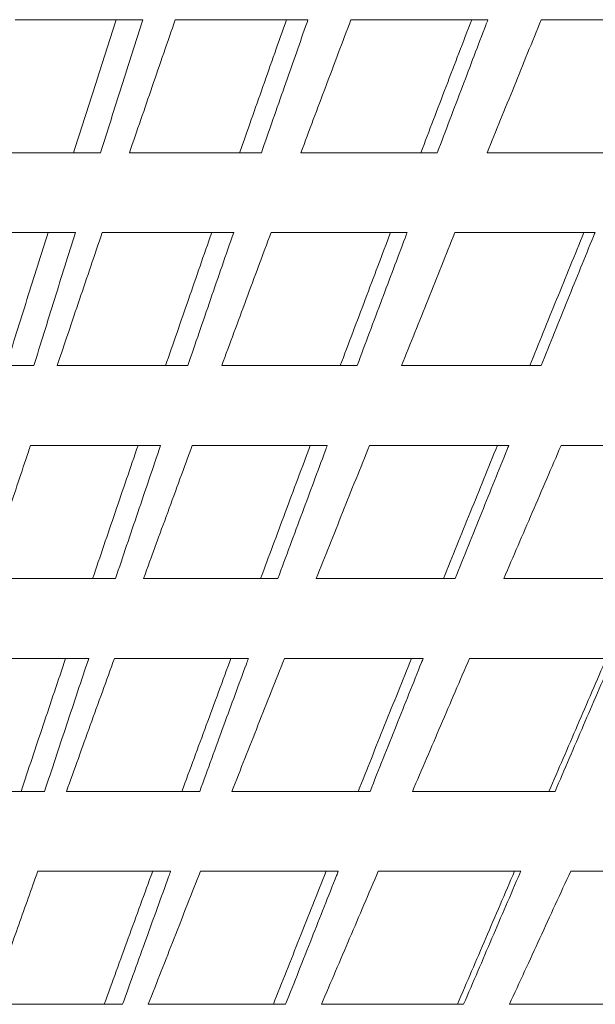
# Model space of a CAD drawing. Units: millimetres. Extents: x 2593 to 3975, y 5 to 987.
# Drawn here: x 2933 to 2935, y 807 to 811 of the extents above; entities that cross this region are included whole.
import ezdxf

# ---------------------------------------------------------------- set-up
doc = ezdxf.new("R2010")
doc.units = ezdxf.units.MM
doc.layers.get('0').update_dxf_attribs({"lineweight": 0})
doc.layers.add('Outline', color=6, linetype='Continuous', lineweight=20)

# ---------------------------------------------------------------- blocks, each defined once
blk = doc.blocks.new('z')
at = {"layer": 'Outline', "lineweight": -2}
for p, q in [((2932.9883, 810.6596), (2933.4479, 810.6596)), ((2933.5641, 810.6596), (2934.0409, 810.6596)), ((2934.1952, 810.6596), (2934.6874, 810.6596)), ((2934.879, 810.6596), (2935.3846, 810.6596)), ((2932.8393, 810.1814), (2933.2954, 810.1814)), ((2933.3995, 810.1814), (2933.8735, 810.1814)), ((2934.0155, 810.1814), (2934.5056, 810.1814)), ((2934.6851, 810.1814), (2935.1893, 810.1814)), ((2932.751, 809.8944), (2933.205, 809.8944)), ((2933.3015, 809.8944), (2933.7739, 809.8944)), ((2933.9084, 809.8944), (2934.3972, 809.8944)), ((2934.5691, 809.8944), (2935.0725, 809.8944)), ((2932.6055, 809.4162), (2933.0559, 809.4162)), ((2933.1398, 809.4162), (2933.6091, 809.4162)), ((2933.7309, 809.4162), (2934.2175, 809.4162)), ((2934.3766, 809.4162), (2934.8785, 809.4162)), ((2933.0436, 809.1292), (2933.5111, 809.1292)), ((2933.6251, 809.1292), (2934.1103, 809.1292)), ((2934.2616, 809.1292), (2934.7625, 809.1292)), ((2934.9506, 809.1292), (2935.4652, 809.1292)), ((2932.8849, 808.6509), (2933.3493, 808.6509)), ((2933.45, 808.6509), (2933.9327, 808.6509)), ((2934.0707, 808.6509), (2934.57, 808.6509)), ((2934.7447, 808.6509), (2935.2585, 808.6509)), ((2932.7907, 808.364), (2933.2531, 808.364)), ((2933.3456, 808.364), (2933.8269, 808.364)), ((2933.9566, 808.364), (2934.4549, 808.364)), ((2934.6213, 808.364), (2935.1347, 808.364)), ((2932.6354, 807.8857), (2933.0943, 807.8857)), ((2933.173, 807.8857), (2933.6517, 807.8857)), ((2933.7674, 807.8857), (2934.264, 807.8857)), ((2934.4163, 807.8857), (2934.9287, 807.8857)), ((2933.0702, 807.5988), (2933.5473, 807.5988)), ((2933.6544, 807.5988), (2934.1499, 807.5988)), ((2934.2935, 807.5988), (2934.8054, 807.5988)), ((2934.9849, 807.5988), (2935.5315, 807.5988)), ((2932.9004, 807.1205), (2933.3747, 807.1205)), ((2933.4671, 807.1205), (2933.9607, 807.1205)), ((2934.0894, 807.1205), (2934.6003, 807.1205)), ((2935.311, 807.1205), (2934.7648, 807.1205))]:
    blk.add_line(p, q, dxfattribs=at)
for points, knots in [([(2933.1984, 810.1814), (2933.2238, 810.2607), (2933.2749, 810.4202), (2933.3263, 810.5796), (2933.3522, 810.6596)], [0, 0, 0, 0, 0.1249689, 0.2511846, 0.2511846, 0.2511846, 0.2511846]), ([(2933.3331, 810.3001), (2933.3457, 810.3398), (2933.3839, 810.4597), (2933.4222, 810.5796), (2933.4479, 810.6596)], [0, 0, 0, 0, 0.0625818, 0.1887234, 0.1887234, 0.1887234, 0.1887234]), ([(2933.3995, 810.1814), (2933.4266, 810.2607), (2933.4814, 810.4202), (2933.5364, 810.5795), (2933.5641, 810.6596)], [0, 0, 0, 0, 0.1257536, 0.2528987, 0.2528987, 0.2528987, 0.2528987]), ([(2933.7954, 810.1814), (2933.8232, 810.2607), (2933.8792, 810.4202), (2933.9355, 810.5796), (2933.9638, 810.6596)], [0, 0, 0, 0, 0.1261434, 0.2535354, 0.2535354, 0.2535354, 0.2535354]), ([(2934.0155, 810.1814), (2934.0452, 810.2607), (2934.105, 810.4201), (2934.165, 810.5795), (2934.1952, 810.6596)], [0, 0, 0, 0, 0.127024, 0.25544, 0.25544, 0.25544, 0.25544]), ([(2934.4466, 810.1814), (2934.4768, 810.2607), (2934.5376, 810.4202), (2934.5985, 810.5796), (2934.6292, 810.6596)], [0, 0, 0, 0, 0.127355, 0.2559578, 0.2559578, 0.2559578, 0.2559578]), ([(2934.5056, 810.1814), (2934.5357, 810.2607), (2934.5937, 810.4137), (2934.6519, 810.5666), (2934.68, 810.6403)], [0, 0, 0, 0, 0.127253, 0.2454503, 0.2454503, 0.2454503, 0.2454503]), ([(2934.6851, 810.1814), (2934.7171, 810.2607), (2934.7817, 810.4201), (2934.8464, 810.5795), (2934.879, 810.6596)], [0, 0, 0, 0, 0.1283258, 0.2580412, 0.2580412, 0.2580412, 0.2580412]), ([(2933.8735, 810.1814), (2933.9012, 810.2607), (2933.954, 810.4121), (2934.0071, 810.5635), (2934.0325, 810.6355)], [0, 0, 0, 0, 0.1260246, 0.2405822, 0.2405822, 0.2405822, 0.2405822]), ([(2932.9565, 809.4162), (2932.9813, 809.4955), (2933.0314, 809.655), (2933.0817, 809.8143), (2933.1071, 809.8944)], [0, 0, 0, 0, 0.124683, 0.250705, 0.250705, 0.250705, 0.250705]), ([(2933.0927, 809.5348), (2933.105, 809.5745), (2933.1423, 809.6944), (2933.1798, 809.8143), (2933.205, 809.8944)], [0, 0, 0, 0, 0.062445, 0.1883876, 0.1883876, 0.1883876, 0.1883876]), ([(2933.1398, 809.4162), (2933.1664, 809.4954), (2933.2202, 809.6549), (2933.2743, 809.8143), (2933.3015, 809.8944)], [0, 0, 0, 0, 0.1254695, 0.25244, 0.25244, 0.25244, 0.25244]), ([(2933.5291, 809.4162), (2933.5565, 809.4955), (2933.6117, 809.6549), (2933.6671, 809.8143), (2933.695, 809.8944)], [0, 0, 0, 0, 0.1258864, 0.2531147, 0.2531147, 0.2531147, 0.2531147]), ([(2933.6498, 809.5348), (2933.6635, 809.5745), (2933.7047, 809.6944), (2933.7461, 809.8143), (2933.7739, 809.8944)], [0, 0, 0, 0, 0.0630537, 0.1902162, 0.1902162, 0.1902162, 0.1902162]), ([(2933.7309, 809.4162), (2933.7602, 809.4954), (2933.8193, 809.6549), (2933.8785, 809.8143), (2933.9084, 809.8944)], [0, 0, 0, 0, 0.1267811, 0.2550649, 0.2550649, 0.2550649, 0.2550649]), ([(2934.157, 809.4162), (2934.1869, 809.4955), (2934.247, 809.6549), (2934.3073, 809.8143), (2934.3376, 809.8944)], [0, 0, 0, 0, 0.1271371, 0.2556161, 0.2556161, 0.2556161, 0.2556161]), ([(2934.2175, 809.4162), (2934.2472, 809.4955), (2934.3045, 809.6484), (2934.362, 809.8012), (2934.3898, 809.8748)], [0, 0, 0, 0, 0.1270243, 0.244957, 0.244957, 0.244957, 0.244957]), ([(2934.3766, 809.4162), (2934.4085, 809.4954), (2934.4726, 809.6549), (2934.5368, 809.8143), (2934.5691, 809.8944)], [0, 0, 0, 0, 0.1281351, 0.2577713, 0.2577713, 0.2577713, 0.2577713]), ([(2934.8378, 809.4162), (2934.87, 809.4955), (2934.9349, 809.6549), (2934.9998, 809.8143), (2935.0324, 809.8944)], [0, 0, 0, 0, 0.1284142, 0.2581676, 0.2581676, 0.2581676, 0.2581676]), ([(2934.8785, 809.4162), (2934.9106, 809.4955), (2934.9733, 809.6502), (2935.0361, 809.805), (2935.0668, 809.8805)], [0, 0, 0, 0, 0.1283239, 0.2505211, 0.2505211, 0.2505211, 0.2505211]), ([(2933.2671, 808.6509), (2933.294, 808.7302), (2933.3483, 808.8897), (2933.4028, 809.0491), (2933.4303, 809.1292)], [0, 0, 0, 0, 0.1256119, 0.2526695, 0.2526695, 0.2526695, 0.2526695]), ([(2933.3892, 808.7695), (2933.4026, 808.8092), (2933.4432, 808.9292), (2933.4839, 809.0491), (2933.5111, 809.1292)], [0, 0, 0, 0, 0.0629236, 0.1899101, 0.1899101, 0.1899101, 0.1899101]), ([(2933.45, 808.6509), (2933.4789, 808.7302), (2933.5371, 808.8896), (2933.5956, 809.049), (2933.6251, 809.1292)], [0, 0, 0, 0, 0.1265158, 0.2546629, 0.2546629, 0.2546629, 0.2546629]), ([(2933.8707, 808.6509), (2933.9002, 808.7302), (2933.9596, 808.8897), (2934.0192, 809.0491), (2934.0492, 809.1292)], [0, 0, 0, 0, 0.1269031, 0.2552528, 0.2552528, 0.2552528, 0.2552528]), ([(2934.0707, 808.6509), (2934.1022, 808.7302), (2934.1658, 808.8896), (2934.2295, 809.049), (2934.2616, 809.1292)], [0, 0, 0, 0, 0.1279253, 0.2574807, 0.2574807, 0.2574807, 0.2574807]), ([(2934.5283, 808.6509), (2934.5602, 808.7302), (2934.6246, 808.8897), (2934.689, 809.0491), (2934.7215, 809.1292)], [0, 0, 0, 0, 0.128231, 0.2579066, 0.2579066, 0.2579066, 0.2579066]), ([(2934.7447, 808.6509), (2934.7787, 808.7302), (2934.8473, 808.8896), (2934.916, 809.049), (2934.9506, 809.1292)], [0, 0, 0, 0, 0.129366, 0.2603576, 0.2603576, 0.2603576, 0.2603576]), ([(2932.8849, 808.6509), (2932.911, 808.7302), (2932.9613, 808.882), (2933.0118, 809.0338), (2933.036, 809.1064)], [0, 0, 0, 0, 0.1251615, 0.2399083, 0.2399083, 0.2399083, 0.2399083]), ([(2933.9766, 808.7695), (2933.9913, 808.8092), (2934.0334, 808.9225), (2934.0755, 809.0357), (2934.1028, 809.1092)], [0, 0, 0, 0, 0.063579, 0.1812287, 0.1812287, 0.1812287, 0.1812287]), ([(2934.57, 808.6509), (2934.6018, 808.7302), (2934.664, 808.8849), (2934.7263, 809.0396), (2934.7568, 809.115)], [0, 0, 0, 0, 0.1281303, 0.2501093, 0.2501093, 0.2501093, 0.2501093]), ([(2933.0098, 807.8857), (2933.0362, 807.965), (2933.0895, 808.1245), (2933.1431, 808.2838), (2933.1701, 808.364)], [0, 0, 0, 0, 0.1253172, 0.252196, 0.252196, 0.252196, 0.252196]), ([(2933.1335, 808.0042), (2933.1466, 808.0439), (2933.1864, 808.1639), (2933.2263, 808.2838), (2933.2531, 808.364)], [0, 0, 0, 0, 0.062784, 0.1895862, 0.1895862, 0.1895862, 0.1895862]), ([(2933.173, 807.8857), (2933.2014, 807.9649), (2933.2589, 808.1244), (2933.3165, 808.2838), (2933.3456, 808.364)], [0, 0, 0, 0, 0.1262422, 0.2542295, 0.2542295, 0.2542295, 0.2542295]), ([(2933.5879, 807.8857), (2933.617, 807.965), (2933.6757, 808.1244), (2933.7345, 808.2838), (2933.7642, 808.364)], [0, 0, 0, 0, 0.1266503, 0.2548645, 0.2548645, 0.2548645, 0.2548645]), ([(2933.695, 808.0042), (2933.7095, 808.0439), (2933.7509, 808.1571), (2933.7924, 808.2703), (2933.8194, 808.3437)], [0, 0, 0, 0, 0.0634613, 0.1808077, 0.1808077, 0.1808077, 0.1808077]), ([(2933.7674, 807.8857), (2933.7987, 807.9649), (2933.8616, 808.1244), (2933.9248, 808.2838), (2933.9566, 808.364)], [0, 0, 0, 0, 0.1277137, 0.257166, 0.257166, 0.257166, 0.257166]), ([(2934.2211, 807.8857), (2934.2528, 807.965), (2934.3166, 808.1244), (2934.3806, 808.2838), (2934.4128, 808.364)], [0, 0, 0, 0, 0.1280314, 0.2576266, 0.2576266, 0.2576266, 0.2576266]), ([(2934.3112, 808.0042), (2934.327, 808.0439), (2934.3729, 808.159), (2934.4189, 808.2741), (2934.4491, 808.3495)], [0, 0, 0, 0, 0.0641654, 0.1859084, 0.1859084, 0.1859084, 0.1859084]), ([(2934.4163, 807.8857), (2934.4502, 807.9649), (2934.5185, 808.1244), (2934.5869, 808.2838), (2934.6213, 808.364)], [0, 0, 0, 0, 0.129229, 0.2601867, 0.2601867, 0.2601867, 0.2601867]), ([(2934.9069, 807.8857), (2934.9411, 807.965), (2935.0098, 808.1244), (2935.0786, 808.2838), (2935.1133, 808.364)], [0, 0, 0, 0, 0.1294376, 0.2604365, 0.2604365, 0.2604365, 0.2604365]), ([(2934.9287, 807.8857), (2934.9628, 807.9649), (2935.0303, 808.1218), (2935.0978, 808.2786), (2935.1313, 808.3562)], [0, 0, 0, 0, 0.1293583, 0.2561259, 0.2561259, 0.2561259, 0.2561259]), ([(2933.3089, 807.1205), (2933.3376, 807.1997), (2933.3954, 807.3592), (2933.4535, 807.5186), (2933.4828, 807.5988)], [0, 0, 0, 0, 0.1263774, 0.2544472, 0.2544472, 0.2544472, 0.2544472]), ([(2933.4671, 807.1205), (2933.498, 807.1997), (2933.5604, 807.3591), (2933.6229, 807.5185), (2933.6544, 807.5988)], [0, 0, 0, 0, 0.1274813, 0.2568225, 0.2568225, 0.2568225, 0.2568225]), ([(2933.9165, 807.1205), (2933.9479, 807.1997), (2934.0111, 807.3592), (2934.0746, 807.5186), (2934.1065, 807.5988)], [0, 0, 0, 0, 0.1278192, 0.2573243, 0.2573243, 0.2573243, 0.2573243]), ([(2934.0894, 807.1205), (2934.1231, 807.1997), (2934.1911, 807.3591), (2934.2592, 807.5185), (2934.2935, 807.5988)], [0, 0, 0, 0, 0.1290747, 0.2599994, 0.2599994, 0.2599994, 0.2599994]), ([(2934.5779, 807.1205), (2934.6119, 807.1997), (2934.6803, 807.3592), (2934.7489, 807.5186), (2934.7834, 807.5988)], [0, 0, 0, 0, 0.1292984, 0.2602727, 0.2602727, 0.2602727, 0.2602727]), ([(2934.7648, 807.1205), (2934.8013, 807.1997), (2934.8746, 807.3591), (2934.948, 807.5185), (2934.9849, 807.5988)], [0, 0, 0, 0, 0.1306997, 0.2632366, 0.2632366, 0.2632366, 0.2632366]), ([(2933.4173, 807.2388), (2933.4316, 807.2786), (2933.4724, 807.3917), (2933.5133, 807.5048), (2933.5399, 807.5781)], [0, 0, 0, 0, 0.0633329, 0.1803553, 0.1803553, 0.1803553, 0.1803553]), ([(2934.0074, 807.2388), (2934.0231, 807.2786), (2934.0686, 807.3936), (2934.1141, 807.5086), (2934.144, 807.5839)], [0, 0, 0, 0, 0.0640669, 0.1855557, 0.1855557, 0.1855557, 0.1855557]), ([(2934.6003, 807.1205), (2934.6342, 807.1997), (2934.7014, 807.3565), (2934.7687, 807.5132), (2934.802, 807.5908)], [0, 0, 0, 0, 0.1291963, 0.2558429, 0.2558429, 0.2558429, 0.2558429]), ([(2932.9004, 807.1205), (2932.9284, 807.1997), (2932.979, 807.3427), (2933.0299, 807.4857), (2933.0527, 807.5495)], [0, 0, 0, 0, 0.1259468, 0.2276325, 0.2276325, 0.2276325, 0.2276325])]:
    blk.add_open_spline(points, degree=3, knots=knots, dxfattribs=at)
for points in [[(2934.0325, 810.6355), (2934.0353, 810.6436), (2934.0381, 810.6516), (2934.0409, 810.6596)], [(2934.68, 810.6403), (2934.6824, 810.6467), (2934.6849, 810.6532), (2934.6874, 810.6596)], [(2933.2954, 810.1814), (2933.308, 810.2209), (2933.3205, 810.2605), (2933.3331, 810.3001)], [(2934.3898, 809.8748), (2934.3923, 809.8813), (2934.3947, 809.8879), (2934.3972, 809.8944)], [(2935.0668, 809.8805), (2935.0687, 809.8851), (2935.0706, 809.8898), (2935.0725, 809.8944)], [(2933.0559, 809.4162), (2933.0681, 809.4557), (2933.0804, 809.4952), (2933.0927, 809.5348)], [(2933.6091, 809.4162), (2933.6227, 809.4557), (2933.6363, 809.4952), (2933.6498, 809.5348)], [(2933.036, 809.1064), (2933.0385, 809.114), (2933.0411, 809.1216), (2933.0436, 809.1292)], [(2934.1028, 809.1092), (2934.1053, 809.1159), (2934.1078, 809.1225), (2934.1103, 809.1292)], [(2934.7568, 809.115), (2934.7587, 809.1197), (2934.7606, 809.1245), (2934.7625, 809.1292)], [(2933.3493, 808.6509), (2933.3626, 808.6905), (2933.3759, 808.73), (2933.3892, 808.7695)], [(2933.9327, 808.6509), (2933.9474, 808.6905), (2933.962, 808.73), (2933.9766, 808.7695)], [(2933.8194, 808.3437), (2933.8219, 808.3504), (2933.8244, 808.3572), (2933.8269, 808.364)], [(2934.4491, 808.3495), (2934.451, 808.3543), (2934.453, 808.3591), (2934.4549, 808.364)], [(2933.0943, 807.8857), (2933.1074, 807.9252), (2933.1204, 807.9647), (2933.1335, 808.0042)], [(2933.6517, 807.8857), (2933.6661, 807.9252), (2933.6805, 807.9647), (2933.695, 808.0042)], [(2934.264, 807.8857), (2934.2797, 807.9252), (2934.2954, 807.9647), (2934.3112, 808.0042)], [(2933.0623, 807.5766), (2933.065, 807.584), (2933.0676, 807.5914), (2933.0702, 807.5988)], [(2933.5399, 807.5781), (2933.5424, 807.585), (2933.5449, 807.5919), (2933.5473, 807.5988)], [(2934.144, 807.5839), (2934.146, 807.5889), (2934.1479, 807.5938), (2934.1499, 807.5988)], [(2934.802, 807.5908), (2934.8031, 807.5934), (2934.8043, 807.5961), (2934.8054, 807.5988)], [(2933.0527, 807.5495), (2933.0559, 807.5586), (2933.0591, 807.5676), (2933.0623, 807.5766)], [(2933.3747, 807.1205), (2933.3889, 807.16), (2933.4031, 807.1994), (2933.4173, 807.2388)], [(2933.9607, 807.1205), (2933.9763, 807.16), (2933.9918, 807.1994), (2934.0074, 807.2388)]]:
    blk.add_open_spline(points, degree=3, dxfattribs=at)

msp = doc.modelspace()

# ---------------------------------------------------------------- block references
msp.add_blockref('z', (0, 0))

doc.saveas('drawing.dxf')
